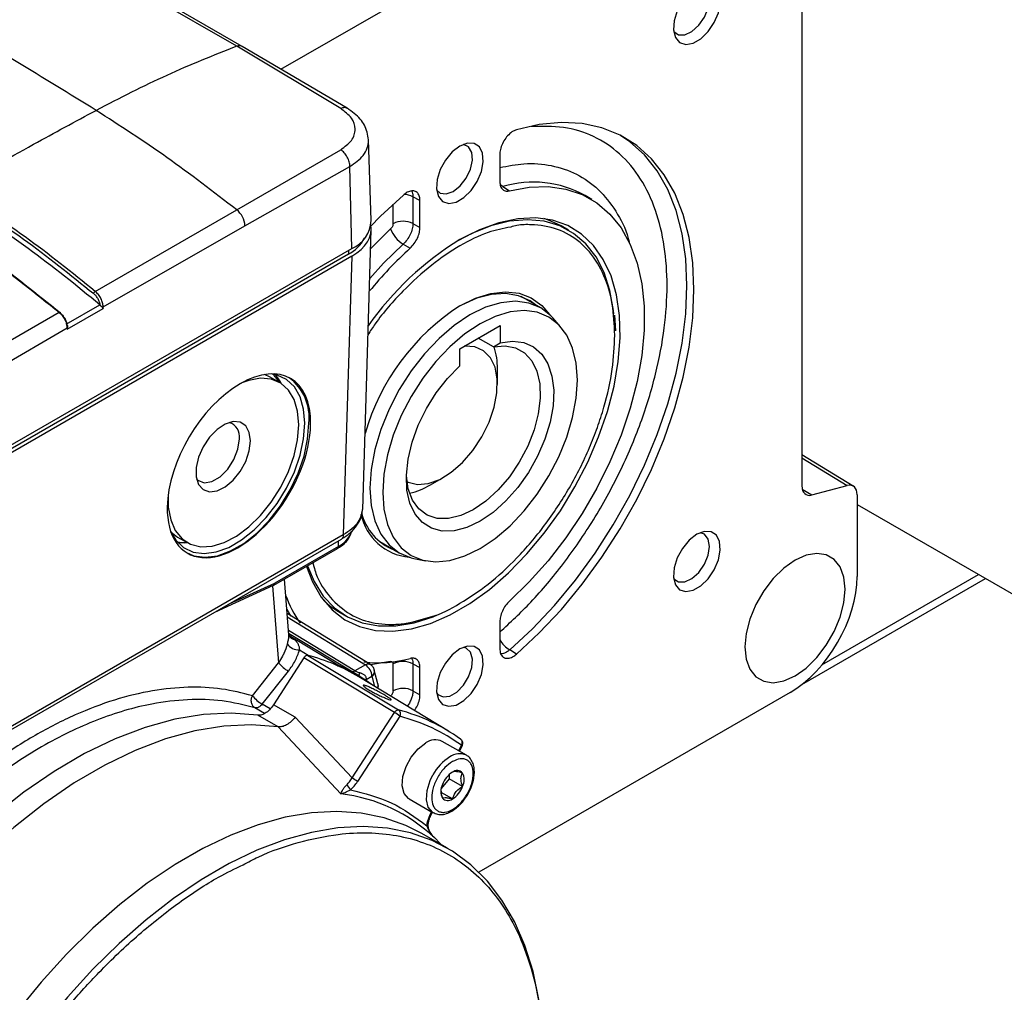
# Model space of a CAD drawing. Units: millimetres. Extents: x 5 to 415, y 0 to 297.
# Drawn here: x 370 to 374, y 27 to 31 of the extents above; entities that cross this region are included whole.
import ezdxf

# ---------------------------------------------------------------- set-up
doc = ezdxf.new("R2010")
doc.units = ezdxf.units.MM

msp = doc.modelspace()

# ---------------------------------------------------------------- linework, layer by layer
at = {"color": 7, "linetype": 'Continuous', "lineweight": 25}
for p, q in [((371.00426, 30.42972), (373.15254, 31.66989)), ((370.8174, 30.5271), (369.46818, 31.30598)), ((370.83993, 30.52654), (369.49069, 31.30544)), ((373.20251, 30.85477), (373.20251, 28.67177)), ((371.25662, 30.264), (370.8174, 30.5271)), ((371.2834, 30.26525), (370.83995, 30.52653)), ((371.38482, 29.79086), (371.37386, 30.13276)), ((370.8174, 29.83693), (371.25662, 30.0904)), ((371.92774, 30.07077), (371.92774, 29.95606)), ((370.85215, 29.76967), (371.29511, 30.01981)), ((371.30286, 29.67357), (371.29511, 30.01981)), ((371.94051, 29.9345), (371.96906, 29.91701)), ((371.5908, 29.87625), (371.56126, 29.89197)), ((371.56126, 29.89197), (371.56126, 29.77845)), ((371.5908, 29.76155), (371.5908, 29.87625)), ((372.3165, 29.87967), (372.28784, 29.89705)), ((370.22069, 29.4923), (370.8174, 29.83693)), ((370.25408, 29.42643), (370.85215, 29.76967)), ((371.34916, 28.57176), (371.38485, 29.75238)), ((371.56126, 29.77845), (371.5908, 29.76155)), ((372.21791, 29.75072), (372.1868, 29.76868)), ((369.0684, 28.38364), (371.30286, 29.67357)), ((371.51997, 29.69172), (371.54948, 29.6748)), ((371.28872, 29.64907), (369.05426, 28.35914)), ((371.30289, 29.64092), (369.06837, 28.35096)), ((371.30289, 29.64092), (371.26733, 28.46453)), ((372.10017, 29.42264), (372.01788, 29.47015)), ((370.09833, 29.35332), (370.23975, 29.43496)), ((370.10147, 29.33258), (370.25421, 29.42075)), ((370.25421, 29.42075), (370.25408, 29.42643)), ((369.46818, 29.05804), (370.06795, 29.40413)), ((372.18434, 29.34334), (372.15133, 29.38062)), ((372.41701, 29.32556), (372.41369, 29.39189)), ((369.50337, 28.99103), (370.10135, 29.33826)), ((370.10135, 29.33826), (370.10147, 29.33258)), ((371.75927, 29.2502), (371.92897, 29.34817)), ((371.92897, 29.34817), (371.92897, 29.27576)), ((371.90069, 29.258), (371.83673, 29.29492)), ((371.75927, 29.17779), (371.75927, 29.2502)), ((371.90069, 29.258), (371.92897, 29.27576)), ((370.95806, 29.13087), (370.93455, 29.14151)), ((370.99835, 29.10762), (370.95806, 29.13087)), ((371.91766, 29.09992), (371.91766, 29.16523)), ((373.41937, 28.67016), (373.20251, 28.80306)), ((371.63486, 28.67536), (371.69142, 28.70802)), ((373.24442, 28.63288), (373.39342, 28.67278)), ((373.43534, 28.6339), (373.43534, 28.28878)), ((373.43534, 28.59312), (375.58557, 27.35182)), ((371.26733, 28.46453), (369.06837, 27.1951)), ((369.05988, 27.17724), (371.25926, 28.44691)), ((370.5681, 28.45535), (370.60838, 28.4321)), ((371.42093, 28.43609), (371.50322, 28.38858)), ((370.97367, 28.25194), (371.24215, 28.40693)), ((371.24629, 28.41609), (370.97833, 28.2614)), ((371.45334, 28.41397), (371.45897, 28.41412)), ((371.13856, 28.34713), (371.14338, 28.33054)), ((371.56519, 28.36529), (371.61399, 28.35535)), ((371.03688, 28.04217), (371.01856, 28.27786)), ((373.20275, 27.83312), (373.97729, 28.28026)), ((370.72534, 28.13869), (370.97304, 28.25162)), ((371.37929, 27.91862), (371.02982, 28.13293)), ((371.24688, 28.14051), (371.27799, 28.12255)), ((371.92774, 28.09866), (371.92774, 27.98395)), ((371.33499, 27.86761), (371.03637, 28.04862)), ((371.03717, 28.04249), (371.03677, 28.04357)), ((371.03966, 28.0398), (371.04675, 28.0349)), ((371.04004, 28.03942), (371.04675, 28.0349)), ((371.04675, 28.0349), (371.06378, 28.02105)), ((371.07245, 28.02002), (371.25175, 27.91161)), ((371.99797, 27.96112), (371.96949, 27.97895)), ((370.88352, 27.78585), (370.99372, 27.92501)), ((371.10055, 27.94519), (370.97246, 27.74713)), ((371.48292, 27.715), (371.10055, 27.94519)), ((371.11796, 27.95593), (371.50037, 27.72573)), ((370.92545, 27.75026), (371.03565, 27.88942)), ((371.3602, 27.91618), (371.31646, 27.89093)), ((371.41342, 27.8359), (371.39734, 27.89364)), ((371.47716, 27.80623), (371.47716, 27.91974)), ((371.56126, 27.92017), (371.5908, 27.90415)), ((371.56126, 27.92017), (371.56126, 27.80665)), ((371.5908, 27.78944), (371.5908, 27.90415)), ((371.71071, 27.6362), (371.3334, 27.8649)), ((371.36377, 27.8535), (371.38799, 27.86748)), ((371.38524, 27.83452), (371.38683, 27.83252)), ((371.56126, 27.80665), (371.5908, 27.78944)), ((373.15254, 27.79896), (371.83928, 27.04082)), ((371.06443, 27.69464), (370.97246, 27.74713)), ((371.30406, 27.43844), (371.48292, 27.715)), ((370.99222, 27.6543), (370.90609, 27.70348)), ((371.30406, 27.43844), (371.06443, 27.69464)), ((371.5059, 27.69972), (371.32704, 27.42316)), ((371.25726, 27.37127), (370.992, 27.65434)), ((370.992, 27.65434), (370.99222, 27.6543)), ((371.78658, 27.53422), (371.68475, 27.593)), ((371.75791, 27.55077), (371.76974, 27.57712)), ((371.78658, 27.53422), (371.78865, 27.53295)), ((371.71375, 27.43531), (371.68065, 27.39413)), ((371.71375, 27.45244), (371.71375, 27.43531)), ((371.77032, 27.40265), (371.71375, 27.43531)), ((371.54476, 27.35051), (371.64659, 27.29173)), ((371.7279, 27.34987), (371.68009, 27.37747)), ((371.63654, 27.28055), (371.6426, 27.29403)), ((371.70681, 27.1415), (371.59594, 27.2055)), ((371.67973, 27.15713), (371.64722, 27.19152))]:
    msp.add_line(p, q, dxfattribs=at)
at = {"color": 8, "linetype": 'Continuous', "lineweight": 25}
for p, q in [((371.47716, 29.77803), (371.47716, 29.86033)), ((371.38242, 29.67197), (371.46683, 29.75635)), ((371.28872, 29.6654), (371.28872, 29.64907)), ((373.20251, 28.78978), (373.39342, 28.67278)), ((373.20402, 28.65764), (373.24442, 28.63288)), ((371.24629, 28.41609), (371.24629, 28.43942)), ((371.2419, 28.40679), (371.24215, 28.40693)), ((373.28659, 27.91535), (373.948, 28.29717)), ((370.78606, 28.17374), (370.97833, 28.2614)), ((370.9685, 28.24955), (370.99372, 27.92501)), ((371.02841, 28.15116), (371.04585, 28.12193)), ((371.03098, 28.11807), (371.3602, 27.91618)), ((371.31646, 27.89093), (371.03538, 28.06142)), ((371.0823, 27.97901), (371.11894, 27.95685)), ((371.46683, 27.92951), (371.38213, 27.91638)), ((371.35996, 27.85184), (371.36377, 27.8535)), ((371.38799, 27.86748), (371.39937, 27.82492)), ((370.93425, 27.71034), (370.89417, 27.73451)), ((370.95887, 27.73011), (370.92545, 27.75026)), ((371.75464, 27.55266), (371.76564, 27.57715)), ((371.63244, 27.28058), (371.63933, 27.29592))]:
    msp.add_line(p, q, dxfattribs=at)
at = {"color": 7, "linetype": 'Continuous', "lineweight": 25, "flags": 128}
for points in [[(372.75927, 30.77647), (372.72712, 30.75172), (372.69846, 30.71726), (372.67639, 30.67684), (372.6633, 30.63482), (372.66061, 30.59576), (372.66861, 30.5639), (372.68643, 30.54268), (372.71215, 30.53442), (372.74297, 30.53999), (372.77556, 30.5588), (372.80638, 30.58882), (372.8321, 30.62678), (372.84992, 30.66857), (372.85792, 30.70967), (372.85523, 30.74562), (372.84214, 30.77252), (372.82007, 30.78747), (372.79141, 30.78883), (372.75927, 30.77647)], [(372.66119, 30.58999), (372.66184, 30.58913), (372.68198, 30.57525), (372.70873, 30.57531), (372.73849, 30.58931), (372.76723, 30.61535), (372.79108, 30.64991), (372.80681, 30.68834), (372.8123, 30.72543)], [(371.99797, 27.96112), (372.09437, 28.05061), (372.18729, 28.14926), (372.27575, 28.25603), (372.35883, 28.36981), (372.43568, 28.48943), (372.50549, 28.61363), (372.56754, 28.74112), (372.62117, 28.87058), (372.66583, 29.00067), (372.70106, 29.13001), (372.72649, 29.25728), (372.74186, 29.38114), (372.74699, 29.50031), (372.74186, 29.61354), (372.72649, 29.71966), (372.70106, 29.81757), (372.66583, 29.90624), (372.62117, 29.98475), (372.56754, 30.05229), (372.50549, 30.10815), (372.43568, 30.15175), (372.35883, 30.18264), (372.27575, 30.2005), (372.18729, 30.20513), (372.09437, 30.1965), (371.99797, 30.17469)], [(371.75927, 30.10592), (371.72712, 30.08117), (371.69846, 30.04672), (371.67639, 30.00629), (371.6633, 29.96427), (371.66061, 29.92521), (371.66861, 29.89335), (371.68643, 29.87214), (371.71215, 29.86387), (371.74297, 29.86944), (371.77556, 29.88826), (371.80638, 29.91827), (371.8321, 29.95623), (371.84992, 29.99802), (371.85792, 30.03912), (371.85523, 30.07507), (371.84214, 30.10197), (371.82007, 30.11692), (371.79141, 30.11828), (371.75927, 30.10592)], [(371.73098, 29.91403), (371.76036, 29.93733), (371.78577, 29.97016), (371.80378, 30.0081), (371.81196, 30.04602), (371.8092, 30.07879), (371.79588, 30.10199), (371.77379, 30.11249), (371.77271, 30.11262)], [(371.66119, 29.91944), (371.6762, 29.90691), (371.70161, 29.90341), (371.73098, 29.91403)], [(371.96906, 29.91701), (372.05217, 29.9322), (372.13155, 29.93463), (372.20619, 29.92428), (372.27515, 29.90128), (372.33754, 29.86592), (372.39258, 29.81865), (372.43955, 29.76007), (372.47787, 29.69093), (372.50704, 29.61212), (372.5267, 29.52462), (372.53659, 29.42955), (372.53659, 29.32813), (372.5267, 29.22165), (372.50704, 29.11145), (372.47787, 28.99895), (372.43955, 28.88557), (372.39258, 28.77276), (372.33754, 28.66195), (372.27515, 28.55455), (372.20619, 28.45194), (372.13155, 28.3554), (372.05217, 28.26618), (371.96906, 28.18541)], [(371.52057, 29.89909), (371.42416, 29.8096), (371.38165, 29.76605)], [(371.11181, 28.33169), (371.13669, 28.2664), (371.17379, 28.20178), (371.21977, 28.1482), (371.27392, 28.10647), (371.33544, 28.07722), (371.40337, 28.06091), (371.47671, 28.05777), (371.55432, 28.06785), (371.63504, 28.09101), (371.71765, 28.12688), (371.80088, 28.17493), (371.88349, 28.23443), (371.96421, 28.30448), (372.04183, 28.38401), (372.11516, 28.47181), (372.1831, 28.56657), (372.24461, 28.66683), (372.29877, 28.77109), (372.34474, 28.87775), (372.38184, 28.98521), (372.40951, 29.09184), (372.42731, 29.19601), (372.43499, 29.29615), (372.43243, 29.39074), (372.41966, 29.47835), (372.39688, 29.55765), (372.36444, 29.62744), (372.32282, 29.68666), (372.27266, 29.7344), (372.21472, 29.76996), (372.14987, 29.79278), (372.0791, 29.80252), (372.00348, 29.79905), (371.92416, 29.78239), (371.84235, 29.75282), (371.75927, 29.71078), (371.75927, 29.71078)], [(372.40901, 29.39825), (372.4076, 29.41176), (372.39256, 29.49597), (372.36775, 29.57171), (372.33354, 29.63781), (372.29046, 29.69329), (372.23916, 29.7373), (372.18041, 29.76916), (372.1151, 29.78841), (372.04423, 29.79475), (371.96886, 29.78808), (371.89015, 29.7685), (371.80928, 29.73631), (371.75024, 29.7055)], [(372.1868, 29.76868), (372.13354, 29.79314), (372.11315, 29.79957)], [(372.07781, 29.43555), (372.05506, 29.45202), (372.00657, 29.47393), (371.95205, 29.48323), (371.89278, 29.47969), (371.83014, 29.46341), (371.76562, 29.43476), (371.7493, 29.4257)], [(371.75927, 29.43146), (371.82554, 29.46384), (371.89026, 29.48372), (371.95191, 29.49061), (372.00905, 29.48437), (372.06033, 29.46514), (372.10455, 29.43337), (372.137, 29.39533)], [(372.15133, 29.38062), (372.14321, 29.3893), (372.10019, 29.42263), (372.04982, 29.44323), (371.99334, 29.45059), (371.93214, 29.44453), (371.86773, 29.42521), (371.80169, 29.39309), (371.73566, 29.34896), (371.67124, 29.29392), (371.61004, 29.22932), (371.55356, 29.15674), (371.50319, 29.07799), (371.46017, 28.99499), (371.42556, 28.90978), (371.40021, 28.82448), (371.38475, 28.74117), (371.37955, 28.66191), (371.38475, 28.58866), (371.40021, 28.5232), (371.42556, 28.46717), (371.46017, 28.42193), (371.50319, 28.38859), (371.55356, 28.36799), (371.56519, 28.36529)], [(372.05592, 29.44819), (372.0538, 29.45212), (372.05324, 29.45314)], [(371.84412, 28.40677), (371.90838, 28.44971), (371.97106, 28.50327), (372.03061, 28.56613), (372.08557, 28.63675), (372.13458, 28.71338), (372.17644, 28.79415), (372.21012, 28.87706), (372.23479, 28.96007), (372.24984, 29.04113), (372.25489, 29.11825), (372.24984, 29.18954), (372.23479, 29.25323), (372.21012, 29.30776), (372.17644, 29.35178), (372.13458, 29.38421), (372.08557, 29.40426), (372.03061, 29.41142), (371.97106, 29.40553), (371.90838, 29.38672), (371.84412, 29.35547), (371.77986, 29.31253), (371.71718, 29.25897), (371.65763, 29.19611), (371.60267, 29.12549), (371.55366, 29.04885), (371.5118, 28.96809), (371.47812, 28.88518), (371.45345, 28.80217), (371.4384, 28.72111), (371.43334, 28.64398), (371.4384, 28.5727), (371.45345, 28.50901), (371.47812, 28.45448), (371.5118, 28.41046), (371.55366, 28.37803), (371.60267, 28.35798), (371.65763, 28.35082), (371.71718, 28.35671), (371.77986, 28.37552), (371.84412, 28.40677)], [(371.92897, 29.27576), (371.98094, 29.28278), (372.02852, 29.27695), (372.07021, 29.25845), (372.10467, 29.22789), (372.13079, 29.18624), (372.14774, 29.13482), (372.15499, 29.07529), (372.15228, 29.00956), (372.13973, 28.93971), (372.11771, 28.86799), (372.08695, 28.79668), (372.04841, 28.72808), (372.00335, 28.66438), (371.95319, 28.60761), (371.89954, 28.55958), (371.84412, 28.52184), (371.7887, 28.49559), (371.73505, 28.48168), (371.68489, 28.48054), (371.63982, 28.49221), (371.60129, 28.51632), (371.57053, 28.5521), (371.54851, 28.59841), (371.53596, 28.65376), (371.53325, 28.71638), (371.5405, 28.78427), (371.55745, 28.85525), (371.58357, 28.92707), (371.61803, 28.99741), (371.65972, 29.06404), (371.7073, 29.12481), (371.75927, 29.17779)], [(371.90069, 29.258), (371.9499, 29.26244), (371.99433, 29.25385), (372.0324, 29.23256), (372.06274, 29.19931), (372.08428, 29.1553), (372.09624, 29.1021), (372.09821, 29.04159), (372.0901, 28.97595), (372.07221, 28.9075), (372.04518, 28.8387), (372.00997, 28.77199), (371.96784, 28.70976), (371.92029, 28.65422), (371.86901, 28.60735), (371.81584, 28.57083), (371.76266, 28.54596), (371.71138, 28.53362), (371.66383, 28.53426), (371.6217, 28.54785), (371.58649, 28.5739), (371.55946, 28.6115), (371.54157, 28.65929), (371.53346, 28.71558), (371.53332, 28.71854)], [(371.53582, 28.68974), (371.54107, 28.68721), (371.58094, 28.67748), (371.62598, 28.68139), (371.67407, 28.69877), (371.72298, 28.7288), (371.7704, 28.77007), (371.81414, 28.82065), (371.85213, 28.87819), (371.88261, 28.93998), (371.90414, 29.00315), (371.91573, 29.06473), (371.91682, 29.12186), (371.90738, 29.17184), (371.88784, 29.21236), (371.85911, 29.24151), (371.82253, 29.25793), (371.77983, 29.26085), (371.7773, 29.26061)], [(371.07913, 28.92906), (371.07415, 28.98645), (371.05938, 29.03601), (371.03535, 29.07595), (371.00295, 29.10483), (370.96332, 29.12161), (370.91792, 29.12567), (370.86838, 29.11687), (370.83529, 29.1046)], [(371.10487, 28.93543), (371.09986, 28.99495), (371.08501, 29.04667), (371.06081, 29.08881), (371.0281, 29.11995), (370.98798, 29.13902), (370.96249, 29.14421)], [(370.52844, 28.63607), (370.52884, 28.58111), (370.53876, 28.52739), (370.55825, 28.48243), (370.58659, 28.44787), (370.62277, 28.42494), (370.66548, 28.41447), (370.71316, 28.41685), (370.76411, 28.43199), (370.81648, 28.45934), (370.86838, 28.49792), (370.91792, 28.54632), (370.96332, 28.6028), (371.00295, 28.66532), (371.03535, 28.73162), (371.05938, 28.7993), (371.07415, 28.86591), (371.07913, 28.92906), (371.07913, 28.92906)], [(370.53942, 28.4777), (370.56062, 28.44242), (370.59333, 28.41128), (370.63345, 28.39221), (370.6796, 28.38585), (370.73022, 28.39243), (370.78357, 28.41171), (370.83786, 28.44305), (370.89121, 28.48537), (370.94183, 28.53724), (370.98798, 28.59688), (371.0281, 28.66227), (371.06081, 28.73117), (371.08501, 28.80125), (371.09986, 28.87012), (371.10487, 28.93543)], [(370.60522, 28.39005), (370.63682, 28.37654), (370.6843, 28.37), (370.73638, 28.37677), (370.79128, 28.39661), (370.84712, 28.42885), (370.90202, 28.47239), (370.9541, 28.52575), (371.00158, 28.58711), (371.04286, 28.65439), (371.07651, 28.72528), (371.10141, 28.79738), (371.11669, 28.86824), (371.12184, 28.93543)], [(370.87525, 28.86111), (370.87014, 28.89729), (370.85527, 28.92436), (370.83196, 28.93992), (370.80228, 28.94257), (370.76887, 28.93209), (370.73469, 28.9094), (370.70279, 28.87653), (370.67599, 28.83638), (370.65669, 28.79254), (370.64658, 28.74889), (370.64658, 28.70931), (370.65669, 28.67732), (370.67599, 28.65577), (370.70279, 28.64656), (370.73469, 28.65052), (370.76887, 28.66729), (370.80228, 28.69539), (370.83196, 28.73231), (370.85527, 28.77478), (370.87014, 28.81902), (370.87525, 28.86111)], [(370.64817, 28.70054), (370.65399, 28.69505), (370.68032, 28.68474), (370.71263, 28.68981), (370.74701, 28.70966), (370.77932, 28.74189), (370.80566, 28.78261), (370.82285, 28.82692), (370.82882, 28.86946)], [(370.53942, 28.4777), (370.54631, 28.47112), (370.5681, 28.45535)], [(372.75927, 28.46694), (372.72712, 28.44219), (372.69846, 28.40774), (372.67639, 28.36731), (372.6633, 28.32529), (372.66061, 28.28623), (372.66861, 28.25437), (372.68643, 28.23316), (372.71215, 28.22489), (372.74297, 28.23047), (372.77556, 28.24928), (372.80638, 28.27929), (372.8321, 28.31725), (372.84992, 28.35904), (372.85792, 28.40014), (372.85523, 28.43609), (372.84214, 28.463), (372.82007, 28.47794), (372.79141, 28.47931), (372.75927, 28.46694)], [(372.8123, 28.4159), (372.80681, 28.44665), (372.79108, 28.46691), (372.77271, 28.47365)], [(372.66119, 28.28047), (372.66184, 28.27961), (372.68198, 28.26573), (372.70873, 28.26579), (372.73849, 28.27978), (372.76723, 28.30582), (372.79108, 28.34039), (372.80681, 28.37881), (372.8123, 28.4159)], [(373.17348, 28.35754), (373.12644, 28.32426), (373.08176, 28.28041), (373.04168, 28.22819), (373.00821, 28.17022), (372.98302, 28.1094), (372.96739, 28.04877), (372.96209, 27.9914), (372.96739, 27.94014), (372.98302, 27.89757), (373.00821, 27.86582), (373.04168, 27.84649), (373.08176, 27.84055), (373.12644, 27.84829), (373.17348, 27.86932), (373.22052, 27.9026), (373.2652, 27.94645), (373.30528, 27.99867), (373.33875, 28.05664), (373.36394, 28.11746), (373.37957, 28.17809), (373.38487, 28.23546), (373.37957, 28.28672), (373.36394, 28.32929), (373.33875, 28.36104), (373.30528, 28.38037), (373.2652, 28.38631), (373.22052, 28.37857), (373.17348, 28.35754)], [(371.11595, 28.33408), (371.14411, 28.26724), (371.18283, 28.20633), (371.23011, 28.1565), (371.28525, 28.11849), (371.34739, 28.09288), (371.41561, 28.08006), (371.48887, 28.08023), (371.56605, 28.09338), (371.646, 28.11931), (371.66421, 28.12686)], [(371.1833, 28.18884), (371.21208, 28.16382), (371.24688, 28.14051)], [(371.75927, 27.98292), (371.72712, 27.95817), (371.69846, 27.92371), (371.67639, 27.88328), (371.6633, 27.84126), (371.66061, 27.80221), (371.66861, 27.77035), (371.68643, 27.74913), (371.71215, 27.74086), (371.74297, 27.74644), (371.77556, 27.76525), (371.80638, 27.79526), (371.8321, 27.83322), (371.84992, 27.87502), (371.85792, 27.91611), (371.85523, 27.95206), (371.84214, 27.97897), (371.82007, 27.99391), (371.79141, 27.99528), (371.75927, 27.98292)], [(371.66119, 27.79644), (371.66609, 27.79087), (371.68817, 27.78037), (371.71604, 27.78399), (371.74593, 27.80125), (371.77379, 27.8298), (371.79588, 27.8658), (371.8092, 27.90438), (371.81196, 27.94034), (371.80378, 27.96881), (371.78577, 27.98595), (371.77271, 27.98962)], [(370.90609, 27.70348), (370.79406, 27.7121), (370.67695, 27.70631), (370.55565, 27.68614), (370.43106, 27.65176), (370.30412, 27.60342), (370.17579, 27.54148), (370.04703, 27.46641), (369.9188, 27.37877), (369.79209, 27.27922), (369.66783, 27.16852), (369.54696, 27.04749), (369.43038, 26.91704), (369.31899, 26.77815), (369.21361, 26.63187)], [(370.992, 27.65434), (370.87987, 27.6631), (370.76263, 27.65741), (370.64118, 27.63731), (370.51643, 27.60295), (370.38932, 27.55458), (370.26081, 27.49259), (370.13187, 27.41742), (370.00348, 27.32965), (369.87659, 27.22994), (369.75216, 27.11905), (369.63114, 26.9978), (369.51444, 26.86711), (369.40293, 26.72797), (369.29747, 26.58143)], [(371.54476, 27.35051), (371.54193, 27.35229), (371.5241, 27.3735), (371.5161, 27.40536), (371.51879, 27.44442), (371.53188, 27.48644), (371.55395, 27.52687), (371.58262, 27.56132), (371.61476, 27.58607)], [(371.64614, 27.29199), (371.64375, 27.29351), (371.62593, 27.31472), (371.61793, 27.34658), (371.62062, 27.38564), (371.63371, 27.42766), (371.64549, 27.45149)], [(371.59594, 27.2055), (371.53167, 27.23803), (371.44014, 27.27053), (371.34267, 27.29034), (371.23997, 27.2973), (371.13277, 27.29137), (371.02185, 27.2726), (370.908, 27.24111), (370.79205, 27.19713), (370.67484, 27.14098), (370.5572, 27.07307), (370.43998, 26.99388), (370.32403, 26.90399), (370.21018, 26.80403), (370.09926, 26.69474), (369.99207, 26.5769), (369.88936, 26.45136)], [(372.11238, 26.28435), (372.10783, 26.37696), (372.09288, 26.50308), (372.0681, 26.62158), (372.03365, 26.73158), (371.98979, 26.83231), (371.93683, 26.92304), (371.87515, 27.00311), (371.80519, 27.07195), (371.72747, 27.12906), (371.64254, 27.17402), (371.55101, 27.20653), (371.45354, 27.22633), (371.35084, 27.2333), (371.24364, 27.22737), (371.13272, 27.20859), (371.01888, 27.1771), (370.90293, 27.13312), (370.78571, 27.07698), (370.75844, 27.06226)]]:
    msp.add_lwpolyline(points, dxfattribs=at)
at = {"color": 8, "linetype": 'Continuous', "lineweight": 25, "flags": 128}
for points in [[(371.96949, 27.97895), (372.06577, 28.06841), (372.15857, 28.16701), (372.24691, 28.27371), (372.32988, 28.38741), (372.40662, 28.50692), (372.47633, 28.63101), (372.53828, 28.75838), (372.59183, 28.88771), (372.63643, 29.01766), (372.6716, 29.14687), (372.69699, 29.274), (372.71233, 29.39773), (372.71746, 29.51677), (372.71233, 29.62989), (372.69699, 29.73591), (372.6716, 29.83372), (372.63643, 29.92232), (372.59183, 30.00078), (372.53828, 30.06828), (372.47633, 30.12412), (372.43749, 30.15051)], [(371.94051, 29.9345), (371.9326, 29.94041), (371.92925, 29.94368)], [(371.51997, 29.69172), (371.43685, 29.61089), (371.37864, 29.54669)], [(371.76974, 27.57712), (371.76968, 27.57702), (371.76897, 27.57674), (371.76761, 27.57679), (371.76564, 27.57715)], [(371.63654, 27.28055), (371.63648, 27.28045), (371.63577, 27.28018), (371.63441, 27.28022), (371.63244, 27.28058)], [(370.75844, 27.06226), (370.66807, 27.00906), (370.55085, 26.92987), (370.4349, 26.83998), (370.32106, 26.74003), (370.21014, 26.63074), (370.10294, 26.5129), (370.00024, 26.38736), (369.90277, 26.25502), (369.81124, 26.11684), (369.72631, 25.97381), (369.64859, 25.82697), (369.57864, 25.67736), (369.51696, 25.52608), (369.46399, 25.3742), (369.42013, 25.22283), (369.38568, 25.07305), (369.3609, 24.92594), (369.34595, 24.78257), (369.34096, 24.64396)]]:
    msp.add_lwpolyline(points, dxfattribs=at)
at = {"color": 8, "linetype": 'Continuous', "lineweight": 25}
for centre, radius, start, end in [((370.82809, 30.50359), 0.02583, 62.69682, 114.46502), ((372.06987, 29.50488), 0.44868, 60.93459, 106.75665), ((371.52159, 29.81542), 0.08622, 62.60556, 88.74091), ((371.19286, 28.52074), 0.11751, 297.04563, 336.00931), ((371.06988, 28.05585), 0.03533, 202.21885, 260.06137), ((372.03845, 28.08835), 0.12933, 211.12291, 237.77509), ((371.30306, 27.91266), 0.02553, 269.40929, 301.6653), ((371.45641, 27.81009), 0.13902, 148.91079, 154.45272), ((371.37115, 27.88934), 0.0276, 307.61707, 10.61458), ((371.39078, 27.83117), 0.0236, 326.60772, 11.87127), ((371.82762, 27.35192), 0.20757, 122.33965, 151.33283), ((371.75724, 27.47362), 0.06733, 64.16767, 127.14279)]:
    msp.add_arc(centre, radius, start, end, dxfattribs=at)
at = {"color": 7, "linetype": 'Continuous', "lineweight": 25}
for centre, radius, start, end in [((366.70568, 25.25089), 5.47688, 49.81399, 57.87999), ((370.75835, 29.76381), 0.09399, 3.57421, 51.07611), ((371.25169, 29.79661), 0.13326, 292.58227, 357.52595), ((371.58588, 29.80008), 0.12683, 200.17024, 238.68668), ((371.51963, 29.6959), 0.09246, 63.23378, 117.34352), ((371.21685, 29.78822), 0.15662, 297.31309, 332.71704), ((372.4385, 28.60088), 1.30125, 121.46583, 144.99837), ((372.65841, 28.45199), 1.65075, 132.2041, 140.91903), ((370.22509, 29.41761), 0.02272, 40.8512, 49.79628), ((372.28018, 28.62611), 0.95914, 122.89533, 163.86276), ((371.63097, 29.17001), 0.28673, 359.04482, 18.00136), ((370.91348, 28.95974), 0.20978, 353.34501, 53.30898), ((370.76704, 28.87924), 0.06255, 351.00414, 72.56342), ((371.48405, 28.92962), 0.29562, 282.29164, 300.67293), ((371.56737, 28.60013), 0.23084, 191.91784, 264.51145), ((371.56666, 28.61506), 0.23016, 194.0434, 248.1125), ((371.23649, 28.41501), 0.00986, 305.01333, 6.29885), ((371.49913, 28.37929), 0.50439, 199.53934, 214.8213), ((371.08072, 28.04189), 0.0629, 216.96972, 271.43516), ((371.06634, 28.00566), 0.01561, 66.9503, 99.44191), ((371.11021, 28.01974), 0.15015, 219.12112, 240.22606), ((370.91125, 27.16623), 0.81631, 58.85878, 75.33134), ((371.41361, 28.44286), 0.51781, 263.44354, 285.2121), ((371.51963, 27.83762), 0.09246, 63.23378, 117.34352), ((370.919, 27.18126), 0.80258, 54.48374, 65.50551), ((371.32643, 27.86463), 0.06163, 2.65231, 56.77029), ((371.51963, 27.7241), 0.09246, 63.23378, 117.34352), ((371.00001, 27.88059), 0.15015, 219.12112, 240.22606), ((371.37166, 27.52275), 0.22212, 52.81688, 59.94126), ((371.48796, 27.7095), 0.02043, 331.39693, 52.62243), ((371.29234, 26.94554), 0.80745, 54.4063, 75.06992), ((371.65541, 27.5324), 0.06733, 64.16767, 127.14279), ((371.75149, 27.58797), 0.01781, 322.59466, 52.651), ((371.74717, 27.43943), 0.03046, 40.5328, 129.24817), ((371.1928, 27.24619), 0.22212, 52.81688, 59.94127), ((371.78524, 27.37348), 0.10633, 122.63797, 159.77289), ((371.71375, 27.43094), 0.06325, 333.43643, 26.56357), ((371.25875, 27.37571), 0.04064, 18.28549, 55.92509), ((371.74204, 27.38195), 0.06325, 153.43643, 206.56357), ((371.67055, 27.43942), 0.10633, 302.63797, 339.77289), ((371.17927, 26.6937), 0.68204, 46.18826, 83.43402), ((371.70862, 27.37346), 0.03046, 220.5328, 309.24817), ((371.61787, 27.24439), 0.00784, 284.12601, 346.61646)]:
    msp.add_arc(centre, radius, start, end, dxfattribs=at)
for centre, major_axis, ratio, start_param, end_param in [((371.10481, 29.7552), (0.28009, 0), 0.5771119, 5.4979394, 6.3950124), ((370.82679, 28.75633), (0.21948, 0.36748), 0.56722, 5.5061346, 8.6477272), ((370.73622, 28.80523), (0.21122, 0.35368), 0.5672205, 5.9867798, 6.1716983), ((370.73627, 28.80859), (0.21333, 0.35717), 0.56722, 5.9340171, 6.1189079), ((370.82679, 28.75633), (0.21948, 0.36748), 0.56722, 2.3645419, 5.5061346), ((373.25908, 28.70444), (0.04001, 0.0693), 0.5772528, 2.3562954, 3.6650286), ((373.37876, 28.60122), (0.04001, 0.0693), 0.5772528, 5.4978881, 6.8066212), ((370.73622, 28.80523), (0.21122, 0.35368), 0.5672205, 3.3306262, 3.4991878), ((370.73627, 28.80859), (0.21333, 0.35717), 0.56722, 3.3403357, 3.5054565), ((370.96419, 28.26956), (-0.00917, 0.01779), 0.6067559, 3.1125186, 3.9561461), ((373.15245, 28.12557), (0.19998, 0.34642), 0.5775574, 3.9270618, 5.4975535)]:
    msp.add_ellipse(centre, major_axis=major_axis, ratio=ratio, start_param=start_param, end_param=end_param, dxfattribs=at)
for points in [[(370.22411, 30.25646), (369.99893, 30.39465), (369.54857, 30.67103), (369.09647, 30.91563), (368.87041, 31.03793)], [(370.24965, 29.4251), (370.25048, 29.42522), (370.25213, 29.42547), (370.25343, 29.42611), (370.25408, 29.42643)], [(370.1036, 29.34079), (370.1034, 29.34032), (370.103, 29.33938), (370.1019, 29.33863), (370.10135, 29.33826)], [(371.76564, 27.57715), (371.72545, 27.6033), (371.64506, 27.6556), (371.55229, 27.68501), (371.5059, 27.69972)], [(371.29734, 27.38846), (371.35671, 27.37361), (371.47546, 27.34389), (371.57168, 27.27249), (371.61979, 27.23679)]]:
    msp.add_open_spline(points, degree=3, dxfattribs=at)
for points, knots in [([(370.8174, 30.5271), (370.71919, 30.48816), (370.52271, 30.41026), (370.32366, 30.30774), (370.22411, 30.25646)], [0, 0, 0, 0, 0.4998058, 1, 1, 1, 1]), ([(369.62452, 29.92452), (369.73656, 29.98807), (369.93665, 30.10156), (370.13627, 30.20913), (370.22411, 30.25646)], [0, 0, 0, 0, 0.5599757, 1, 1, 1, 1]), ([(370.8174, 29.83693), (370.71919, 29.91244), (370.52271, 30.06351), (370.32366, 30.19213), (370.22411, 30.25646)], [0, 0, 0, 0, 0.4998058, 1, 1, 1, 1]), ([(371.25662, 30.0904), (371.27357, 30.10296), (371.30758, 30.12816), (371.32171, 30.1771), (371.30758, 30.22527), (371.27357, 30.25112), (371.25662, 30.264)], [0, 0, 0, 0, 0.2491385, 0.5000003, 0.7508619, 1, 1, 1, 1]), ([(371.37389, 30.1318), (371.37, 30.15347), (371.36428, 30.1853), (371.33259, 30.23012), (371.30349, 30.2509), (371.28341, 30.26524)], [0, 0, 0, 0, 0.3977828, 0.5845127, 1, 1, 1, 1]), ([(371.99797, 30.17469), (371.99164, 30.17211), (371.97899, 30.16696), (371.96021, 30.14991), (371.94424, 30.12819), (371.93282, 30.10357), (371.92817, 30.0839), (371.92783, 30.07361), (371.92774, 30.07077)], [0, 0, 0, 0, 0.1858945, 0.3717836, 0.5576058, 0.7433939, 0.9291958, 1, 1, 1, 1]), ([(371.29511, 30.01981), (371.29454, 30.02601), (371.29337, 30.03884), (371.28459, 30.05966), (371.27181, 30.07838), (371.26156, 30.08648), (371.25662, 30.0904)], [0, 0, 0, 0, 0.241384, 0.5, 0.758616, 1, 1, 1, 1]), ([(369.61861, 29.91484), (369.71864, 29.84992), (369.9187, 29.72007), (370.11545, 29.56226), (370.21383, 29.48335)], [0, 0, 0, 0, 0.4999997, 1, 1, 1, 1]), ([(370.22069, 29.4923), (370.12215, 29.57134), (369.92509, 29.72943), (369.72471, 29.85949), (369.62452, 29.92452)], [0, 0, 0, 0, 0.5000001, 1, 1, 1, 1]), ([(371.5908, 29.87625), (371.59017, 29.88324), (371.58892, 29.89721), (371.57917, 29.91113), (371.5648, 29.91771), (371.5469, 29.91581), (371.5315, 29.90802), (371.52293, 29.90102), (371.52057, 29.89909)], [0, 0, 0, 0, 0.1858946, 0.37178369, 0.55760581, 0.74339392, 0.92919584, 1, 1, 1, 1]), ([(371.92774, 29.95606), (371.92836, 29.94907), (371.92961, 29.93508), (371.93938, 29.92128), (371.95294, 29.91463), (371.96399, 29.91627), (371.96906, 29.91701)], [0, 0, 0, 0, 0.2598668, 0.5197297, 0.7795559, 1, 1, 1, 1]), ([(369.47173, 29.83632), (369.57193, 29.77129), (369.77232, 29.64124), (369.96941, 29.48316), (370.06795, 29.40413)], [0, 0, 0, 0, 0.5000001, 1, 1, 1, 1]), ([(370.0724, 29.40171), (369.97403, 29.48062), (369.77728, 29.63843), (369.57722, 29.76828), (369.47719, 29.8332)], [0, 0, 0, 0, 0.5000002, 1, 1, 1, 1]), ([(371.97353, 29.76402), (371.94201, 29.75775), (371.87255, 29.74393), (371.75918, 29.68821), (371.63718, 29.60583), (371.5163, 29.49406), (371.4249, 29.39246), (371.3814, 29.32478), (371.37146, 29.30932)], [0, 0, 0, 0, 0.1561948, 0.344099, 0.5320033, 0.7311629, 0.9386024, 1, 1, 1, 1]), ([(371.47716, 29.77803), (371.47702, 29.77617), (371.47674, 29.77247), (371.47446, 29.76646), (371.47116, 29.76074), (371.46829, 29.75782), (371.46683, 29.75635)], [0, 0, 0, 0, 0.250968, 0.5001537, 0.7479054, 1, 1, 1, 1]), ([(371.56126, 29.77845), (371.56061, 29.77103), (371.5593, 29.75629), (371.55015, 29.73234), (371.53705, 29.70951), (371.52569, 29.69769), (371.51997, 29.69172)], [0, 0, 0, 0, 0.2517292, 0.4996332, 0.7476857, 1, 1, 1, 1]), ([(371.54948, 29.6748), (371.55544, 29.68091), (371.56736, 29.69315), (371.58095, 29.7171), (371.58936, 29.74093), (371.59035, 29.75506), (371.5908, 29.76155)], [0, 0, 0, 0, 0.25986665, 0.51972953, 0.77955584, 1, 1, 1, 1]), ([(370.21383, 29.48335), (370.21405, 29.48411), (370.2144, 29.48527), (370.21539, 29.48701), (370.21631, 29.48834), (370.21737, 29.4896), (370.21884, 29.49107), (370.21996, 29.49182), (370.22069, 29.4923)], [0, 0, 0, 0, 0.2392983, 0.3681606, 0.4997895, 0.6314492, 0.7604, 1, 1, 1, 1]), ([(370.24227, 29.43247), (370.24136, 29.4371), (370.23953, 29.44634), (370.23297, 29.46049), (370.22433, 29.47354), (370.21733, 29.48008), (370.21383, 29.48335)], [0, 0, 0, 0, 0.2499913, 0.4999847, 0.7499716, 1, 1, 1, 1]), ([(370.25408, 29.42643), (370.2535, 29.43219), (370.25235, 29.4437), (370.24489, 29.46221), (370.2342, 29.4795), (370.22519, 29.48803), (370.22069, 29.4923)], [0, 0, 0, 0, 0.2500653, 0.500024, 0.7499999, 1, 1, 1, 1]), ([(370.24965, 29.4251), (370.24834, 29.42632), (370.24646, 29.42807), (370.24389, 29.43068), (370.2428, 29.43189), (370.24227, 29.43247)], [0, 0, 0, 0, 0.5415454, 0.7791457, 1, 1, 1, 1]), ([(370.24965, 29.4251), (370.25106, 29.42379), (370.25273, 29.42226), (370.25399, 29.42098), (370.25419, 29.42078), (370.25421, 29.42075)], [0, 0, 0, 0, 0.8343138, 0.9811702, 1, 1, 1, 1]), ([(370.06795, 29.40413), (370.06864, 29.40446), (370.06971, 29.40498), (370.07088, 29.40503), (370.07163, 29.40482), (370.07217, 29.40433), (370.0726, 29.40341), (370.07248, 29.40238), (370.0724, 29.40171)], [0, 0, 0, 0, 0.2396, 0.3685508, 0.5002105, 0.6318394, 0.7607017, 1, 1, 1, 1]), ([(370.06795, 29.40413), (370.07245, 29.39986), (370.08146, 29.39132), (370.09216, 29.37404), (370.09961, 29.35552), (370.10077, 29.34401), (370.10135, 29.33826)], [0, 0, 0, 0, 0.2499277, 0.5000081, 0.7500771, 1, 1, 1, 1]), ([(370.0724, 29.40171), (370.0759, 29.39844), (370.0829, 29.3919), (370.09155, 29.37885), (370.0981, 29.36471), (370.09993, 29.35546), (370.10085, 29.35084)], [0, 0, 0, 0, 0.2499271, 0.4999812, 0.7500687, 1, 1, 1, 1]), ([(370.10085, 29.35084), (370.10131, 29.35022), (370.10228, 29.34893), (370.10358, 29.34559), (370.10359, 29.34276), (370.1036, 29.34079)], [0, 0, 0, 0, 0.2210588, 0.458728, 1, 1, 1, 1]), ([(370.10147, 29.33258), (370.1015, 29.33263), (370.10168, 29.33306), (370.10274, 29.33567), (370.1032, 29.33844), (370.1036, 29.34079)], [0, 0, 0, 0, 0.0188277, 0.1658005, 1, 1, 1, 1]), ([(371.63518, 28.11831), (371.63691, 28.11872), (371.67685, 28.12833), (371.75967, 28.17348), (371.88109, 28.25411), (372.00301, 28.3656), (372.12006, 28.50303), (372.22456, 28.6614), (372.2955, 28.80327), (372.34043, 28.91794), (372.37603, 29.02918), (372.40618, 29.16276), (372.41052, 29.26005), (372.41263, 29.30728)], [0, 0, 0, 0, 0.0047092, 0.1085592, 0.2124092, 0.3224798, 0.4371264, 0.554206, 0.6712856, 0.728676, 0.7860794, 0.89615, 1, 1, 1, 1]), ([(371.25905, 28.44679), (371.27205, 28.45528), (371.29825, 28.4724), (371.32627, 28.50461), (371.34517, 28.53989), (371.34793, 28.56448), (371.34931, 28.5768)], [0, 0, 0, 0, 0.2457499, 0.4952099, 0.7470818, 1, 1, 1, 1]), ([(371.24169, 28.40724), (371.24774, 28.41076), (371.2626, 28.41941), (371.28087, 28.43681), (371.29624, 28.45766), (371.30046, 28.47309), (371.30243, 28.48026)], [0, 0, 0, 0, 0.1908561, 0.4694253, 0.7531655, 1, 1, 1, 1]), ([(371.96906, 28.18541), (371.96309, 28.17929), (371.95117, 28.16706), (371.93758, 28.14311), (371.92917, 28.11928), (371.92819, 28.10515), (371.92774, 28.09866)], [0, 0, 0, 0, 0.2598669, 0.5197297, 0.7795559, 1, 1, 1, 1]), ([(371.03047, 28.00407), (371.02634, 27.99045), (371.02208, 27.9764), (371.01535, 27.96202), (371.01353, 27.9582), (371.0071, 27.9454), (370.9996, 27.93396), (370.99372, 27.92501)], [0, 0, 0, 0, 0.49695356, 0.51295484, 0.54236208, 0.64138843, 1, 1, 1, 1]), ([(371.04675, 28.0349), (371.04446, 28.03621), (371.041, 28.03818), (371.03841, 28.04119), (371.03754, 28.0422)], [0, 0, 0, 0, 0.6623904, 1, 1, 1, 1]), ([(371.04675, 28.0349), (371.05137, 28.03231), (371.06063, 28.0271), (371.0685, 28.02238), (371.07245, 28.02002)], [0, 0, 0, 0, 0.4986061, 1, 1, 1, 1]), ([(371.06378, 28.02105), (371.06829, 28.01563), (371.07528, 28.00725), (371.08067, 27.99261), (371.08179, 27.98326), (371.0823, 27.97901)], [0, 0, 0, 0, 0.4996392, 0.7731173, 1, 1, 1, 1]), ([(371.03565, 27.88942), (371.04593, 27.90371), (371.06641, 27.9322), (371.07701, 27.96345), (371.0823, 27.97901)], [0, 0, 0, 0, 0.5019535, 1, 1, 1, 1]), ([(371.92774, 27.98395), (371.92836, 27.97697), (371.92961, 27.963), (371.93937, 27.94908), (371.95373, 27.9425), (371.97164, 27.9444), (371.98704, 27.95218), (371.9956, 27.95919), (371.99797, 27.96112)], [0, 0, 0, 0, 0.1858939, 0.3717832, 0.5576054, 0.7433937, 0.9291958, 1, 1, 1, 1]), ([(371.11796, 27.95593), (371.11658, 27.95607), (371.11383, 27.95635), (371.10899, 27.95414), (371.10432, 27.95038), (371.10178, 27.94688), (371.10055, 27.94519)], [0, 0, 0, 0, 0.2540761, 0.5081534, 0.7622042, 1, 1, 1, 1]), ([(371.46683, 27.92951), (371.46827, 27.9297), (371.47115, 27.93009), (371.47444, 27.9282), (371.47675, 27.92484), (371.47702, 27.92145), (371.47716, 27.91974)], [0, 0, 0, 0, 0.25050246, 0.49968164, 0.7474445, 1, 1, 1, 1]), ([(371.5908, 27.90415), (371.59017, 27.91114), (371.58892, 27.92512), (371.57915, 27.93893), (371.5656, 27.94557), (371.55455, 27.94394), (371.54948, 27.94319)], [0, 0, 0, 0, 0.2598672, 0.5197299, 0.779556, 1, 1, 1, 1]), ([(371.24187, 27.91205), (371.24334, 27.91244), (371.24702, 27.91342), (371.24998, 27.91229), (371.25175, 27.91161)], [0, 0, 0, 0, 0.39955305, 1, 1, 1, 1]), ([(371.31646, 27.89093), (371.31776, 27.89018), (371.32043, 27.88864), (371.32754, 27.88536), (371.33331, 27.88331), (371.33736, 27.88188)], [0, 0, 0, 0, 0.2198772, 0.4540584, 1, 1, 1, 1]), ([(371.36377, 27.8535), (371.36412, 27.85532), (371.36482, 27.85896), (371.3636, 27.86407), (371.36094, 27.86854), (371.35567, 27.87376), (371.34974, 27.87704), (371.34294, 27.8799), (371.33978, 27.88102), (371.33736, 27.88188)], [0, 0, 0, 0, 0.1255595, 0.250906, 0.3687633, 0.5015271, 0.7798594, 0.8312869, 1, 1, 1, 1]), ([(371.39779, 27.89426), (371.39763, 27.89543), (371.39683, 27.90131), (371.39091, 27.91014), (371.3838, 27.91531), (371.38052, 27.9177)], [0, 0, 0, 0, 0.1175032, 0.59293, 1, 1, 1, 1]), ([(370.88352, 27.78585), (370.84083, 27.79667), (370.75456, 27.81854), (370.61284, 27.82454), (370.46147, 27.8097), (370.30151, 27.77089), (370.13556, 27.70808), (369.96704, 27.62188), (369.79884, 27.5137), (369.63387, 27.38546), (369.4755, 27.2405), (369.32629, 27.08183), (369.18719, 26.91371), (369.10305, 26.79347), (369.06141, 26.73397)], [0, 0, 0, 0, 0.0794365, 0.160541, 0.2432047, 0.328183, 0.4138261, 0.5, 0.5861808, 0.6718237, 0.7567954, 0.8394659, 0.920567, 1, 1, 1, 1]), ([(371.43812, 27.79015), (371.44361, 27.78688), (371.45458, 27.78034), (371.46531, 27.77301), (371.4701, 27.76857), (371.46809, 27.76751), (371.45954, 27.76986), (371.44537, 27.7753), (371.42719, 27.78325), (371.40709, 27.79288), (371.38739, 27.8032), (371.37034, 27.81313), (371.35786, 27.82156), (371.35136, 27.8275), (371.3515, 27.8302), (371.35825, 27.82925), (371.3708, 27.82472), (371.38774, 27.81711), (371.40714, 27.80736), (371.42465, 27.7979), (371.43437, 27.79231), (371.43812, 27.79015)], [0, 0, 0, 0, 0.0536745, 0.1073496, 0.1610158, 0.2146901, 0.2683722, 0.322053, 0.3757329, 0.4294154, 0.4830936, 0.5367612, 0.5904326, 0.644131, 0.6978514, 0.751554, 0.8052093, 0.858839, 0.9124944, 0.966197, 1, 1, 1, 1]), ([(371.41328, 27.81649), (371.41413, 27.81944), (371.41601, 27.82594), (371.41424, 27.83249), (371.41328, 27.83606)], [0, 0, 0, 0, 0.4553657, 1, 1, 1, 1]), ([(370.89417, 27.73451), (370.84875, 27.74584), (370.75844, 27.76835), (370.61184, 27.77211), (370.43609, 27.75152), (370.22938, 27.69092), (369.99406, 27.57688), (369.7596, 27.41946), (369.55507, 27.24259), (369.38211, 27.06191), (369.23844, 26.89069), (369.15055, 26.76542), (369.10634, 26.70242)], [0, 0, 0, 0, 0.0859966, 0.1709667, 0.2549102, 0.3788258, 0.5004353, 0.6218333, 0.7455334, 0.8293309, 0.9141531, 1, 1, 1, 1]), ([(370.89417, 27.73451), (370.8911, 27.73693), (370.88632, 27.74069), (370.88193, 27.74875), (370.87893, 27.75825), (370.87832, 27.77151), (370.88183, 27.78119), (370.88352, 27.78585)], [0, 0, 0, 0, 0.2309396, 0.3583377, 0.5007003, 0.7598279, 1, 1, 1, 1]), ([(371.56687, 27.72339), (371.56917, 27.72637), (371.57688, 27.73634), (371.58557, 27.75678), (371.59037, 27.7763), (371.5907, 27.7866), (371.5908, 27.78944)], [0, 0, 0, 0, 0.151603, 0.5078963, 0.8642161, 1, 1, 1, 1]), ([(370.92545, 27.75026), (370.92296, 27.74752), (370.91788, 27.74193), (370.91171, 27.73785), (370.90604, 27.73525), (370.90063, 27.73349), (370.89644, 27.73415), (370.89417, 27.73451)], [0, 0, 0, 0, 0.2444264, 0.4997806, 0.5473935, 0.7555736, 1, 1, 1, 1]), ([(370.97246, 27.74713), (370.96718, 27.73991), (370.95662, 27.72547), (370.93743, 27.71052), (370.91991, 27.70301), (370.91019, 27.70334), (370.90609, 27.70348)], [0, 0, 0, 0, 0.26823759, 0.53647394, 0.80474144, 1, 1, 1, 1]), ([(371.48292, 27.715), (371.48427, 27.71681), (371.48692, 27.72036), (371.49163, 27.72402), (371.49634, 27.72614), (371.49901, 27.72587), (371.50037, 27.72573)], [0, 0, 0, 0, 0.2554324, 0.501733, 0.7459165, 1, 1, 1, 1]), ([(371.06443, 27.69464), (371.05883, 27.6883), (371.04765, 27.67563), (371.02785, 27.66186), (371.0084, 27.65379), (370.99741, 27.65414), (370.99222, 27.6543)], [0, 0, 0, 0, 0.2505349, 0.5003566, 0.7638482, 1, 1, 1, 1]), ([(371.769, 27.57585), (371.76998, 27.5781), (371.77145, 27.58145), (371.7716, 27.58711), (371.77053, 27.59242), (371.76752, 27.59807), (371.76411, 27.60061), (371.76248, 27.60183)], [0, 0, 0, 0, 0.2469413, 0.3680397, 0.5708409, 0.7947223, 1, 1, 1, 1]), ([(371.7279, 27.5077), (371.73892, 27.5127), (371.75595, 27.52043), (371.77639, 27.51962), (371.79032, 27.51458), (371.80172, 27.50505), (371.81229, 27.48756), (371.81771, 27.45829), (371.81229, 27.42277), (371.80172, 27.39307), (371.79031, 27.37039), (371.77638, 27.34918), (371.75594, 27.32518), (371.7279, 27.30274), (371.69984, 27.2928), (371.6794, 27.2932), (371.66547, 27.29833), (371.65407, 27.30784), (371.6435, 27.32534), (371.63809, 27.3546), (371.6435, 27.39012), (371.65407, 27.41982), (371.66548, 27.44252), (371.67941, 27.46364), (371.69985, 27.48805), (371.71687, 27.49997), (371.7279, 27.5077)], [0, 0, 0, 0, 0.0598607, 0.0924442, 0.125, 0.1575834, 0.1901393, 0.25, 0.3098607, 0.3424442, 0.375, 0.4075834, 0.4401393, 0.5, 0.5598607, 0.5924442, 0.625, 0.6575834, 0.6901393, 0.75, 0.8098607, 0.8424442, 0.875, 0.9075834, 0.9401393, 1, 1, 1, 1]), ([(371.79244, 27.36918), (371.79889, 27.38178), (371.80791, 27.3994), (371.81585, 27.42592), (371.82, 27.4476), (371.82074, 27.47165), (371.81716, 27.49453), (371.80785, 27.51465), (371.79794, 27.5283), (371.78987, 27.5316), (371.78869, 27.53208)], [0, 0, 0, 0, 0.2011973, 0.2813093, 0.4114541, 0.5420784, 0.6795818, 0.8222935, 0.9741447, 1, 1, 1, 1]), ([(371.77032, 27.45922), (371.76134, 27.46144), (371.74598, 27.46524), (371.73308, 27.46532), (371.72949, 27.46372), (371.7279, 27.46302)], [0, 0, 0, 0, 0.4391393, 0.7513851, 1, 1, 1, 1]), ([(371.28152, 27.40937), (371.28562, 27.41362), (371.29386, 27.42213), (371.30065, 27.43299), (371.30406, 27.43844)], [0, 0, 0, 0, 0.49819678, 1, 1, 1, 1]), ([(371.29734, 27.38846), (371.30272, 27.39353), (371.31349, 27.40365), (371.32253, 27.41666), (371.32704, 27.42316)], [0, 0, 0, 0, 0.5007772, 1, 1, 1, 1]), ([(371.77032, 27.40265), (371.76742, 27.41243), (371.76244, 27.42916), (371.76465, 27.44802), (371.76858, 27.45578), (371.77032, 27.45922)], [0, 0, 0, 0, 0.4391393, 0.7513851, 1, 1, 1, 1]), ([(371.25726, 27.37127), (371.2591, 27.37606), (371.26187, 27.38325), (371.27048, 27.39745), (371.27784, 27.4054), (371.28152, 27.40937)], [0, 0, 0, 0, 0.4994996, 0.749742, 1, 1, 1, 1]), ([(371.25726, 27.37127), (371.26257, 27.37302), (371.27319, 27.37651), (371.2893, 27.38448), (371.29734, 27.38846)], [0, 0, 0, 0, 0.50085, 1, 1, 1, 1]), ([(371.67936, 27.38551), (371.67955, 27.38041), (371.67993, 27.37027), (371.68363, 27.35918), (371.68547, 27.35367)], [0, 0, 0, 0, 0.5033679, 1, 1, 1, 1]), ([(371.7279, 27.34987), (371.73106, 27.35911), (371.73648, 27.37491), (371.7538, 27.39242), (371.76525, 27.39951), (371.77032, 27.40265)], [0, 0, 0, 0, 0.4391393, 0.7513851, 1, 1, 1, 1]), ([(371.6465, 27.29298), (371.65232, 27.28982), (371.66554, 27.28266), (371.68932, 27.2836), (371.71375, 27.29122), (371.73522, 27.30385), (371.75401, 27.31949), (371.77364, 27.33998), (371.78524, 27.358), (371.79244, 27.36918)], [0, 0, 0, 0, 0.1309719, 0.2974708, 0.4422704, 0.5887004, 0.7020932, 0.8150708, 1, 1, 1, 1]), ([(371.68547, 27.35367), (371.68864, 27.3548), (371.69406, 27.35674), (371.71138, 27.35412), (371.72282, 27.35118), (371.7279, 27.34987)], [0, 0, 0, 0, 0.4391393, 0.7513851, 1, 1, 1, 1]), ([(371.61979, 27.23679), (371.62098, 27.24397), (371.62337, 27.25836), (371.62941, 27.27316), (371.63244, 27.28058)], [0, 0, 0, 0, 0.4991571, 1, 1, 1, 1]), ([(371.6255, 27.24256), (371.62654, 27.2488), (371.62861, 27.26132), (371.63392, 27.27425), (371.63658, 27.28074)], [0, 0, 0, 0, 0.4985301, 1, 1, 1, 1]), ([(371.61979, 27.23679), (371.62315, 27.22745), (371.62988, 27.20874), (371.64424, 27.19351), (371.65144, 27.18588)], [0, 0, 0, 0, 0.4991498, 1, 1, 1, 1]), ([(371.65144, 27.18588), (371.64483, 27.19371), (371.63431, 27.20616), (371.62565, 27.22627), (371.62554, 27.23689), (371.62548, 27.2424)], [0, 0, 0, 0, 0.4484583, 0.7136521, 1, 1, 1, 1]), ([(369.37155, 24.68886), (369.3732, 24.73964), (369.37707, 24.85805), (369.40831, 25.05771), (369.45796, 25.2657), (369.52091, 25.46145), (369.5914, 25.64148), (369.67436, 25.82069), (369.76932, 25.99701), (369.87454, 26.16742), (369.98826, 26.32884), (370.10892, 26.47995), (370.24697, 26.63216), (370.40225, 26.77996), (370.57197, 26.91375), (370.71989, 27.01214), (370.8099, 27.05567), (370.8443, 27.07231)], [0, 0, 0, 0, 0.0583007, 0.1359653, 0.2158184, 0.2782396, 0.3406675, 0.4044169, 0.4681732, 0.5319226, 0.5956789, 0.6581001, 0.720528, 0.8003751, 0.8780441, 0.9533801, 1, 1, 1, 1])]:
    msp.add_open_spline(points, degree=3, knots=knots, dxfattribs=at)
at = {"color": 8, "linetype": 'Continuous', "lineweight": 25}
for points, knots in [([(371.28334, 30.26509), (371.27942, 30.26669), (371.27172, 30.26984), (371.2616, 30.26593), (371.25662, 30.264)], [0, 0, 0, 0, 0.5076476, 1, 1, 1, 1]), ([(371.92774, 28.05446), (371.97191, 28.09528), (372.06572, 28.18195), (372.19948, 28.34259), (372.32659, 28.52728), (372.43686, 28.72812), (372.52527, 28.9359), (372.58845, 29.14176), (372.62534, 29.33721), (372.63728, 29.51861), (372.62534, 29.68622), (372.58845, 29.83909), (372.52526, 29.97195), (372.4369, 30.07785), (372.32643, 30.15067), (372.2005, 30.19103), (372.10633, 30.18924), (372.06018, 30.18836)], [0, 0, 0, 0, 0.0589784, 0.1252464, 0.1934349, 0.2626259, 0.331817, 0.4000055, 0.4662735, 0.5298546, 0.5934357, 0.6597037, 0.7278922, 0.7970833, 0.8662743, 0.9344628, 1, 1, 1, 1]), ([(371.29511, 30.01981), (371.31603, 30.03448), (371.34922, 30.05775), (371.36973, 30.09711), (371.37463, 30.12002), (371.37378, 30.13178), (371.37369, 30.133)], [0, 0, 0, 0, 0.4527029, 0.7180945, 0.9707536, 1, 1, 1, 1]), ([(371.92774, 30.01505), (371.96207, 30.0217), (372.03826, 30.03647), (372.14781, 30.02721), (372.25411, 29.9915), (372.34656, 29.92671), (372.41863, 29.83361), (372.46098, 29.75489), (372.47259, 29.70325), (372.47406, 29.6967)], [0, 0, 0, 0, 0.1342852, 0.297972, 0.4661906, 0.63677, 0.8073494, 0.975568, 1, 1, 1, 1]), ([(371.55586, 29.91544), (371.55727, 29.91243), (371.56038, 29.90575), (371.56095, 29.89685), (371.56126, 29.89197)], [0, 0, 0, 0, 0.45088974, 1, 1, 1, 1]), ([(372.41263, 29.30728), (372.41051, 29.35208), (372.40615, 29.44435), (372.3698, 29.56397), (372.30952, 29.66444), (372.22452, 29.73586), (372.13727, 29.76793), (372.06016, 29.77427), (372.01243, 29.77454), (371.98234, 29.7664), (371.97353, 29.76402)], [0, 0, 0, 0, 0.1480893, 0.3050492, 0.4685345, 0.6354891, 0.8024438, 0.8842822, 0.966139, 1, 1, 1, 1]), ([(371.34841, 28.57586), (371.34464, 28.55625), (371.3388, 28.52588), (371.30488, 28.48897), (371.27995, 28.47275), (371.26733, 28.46453)], [0, 0, 0, 0, 0.4736021, 0.7332867, 1, 1, 1, 1]), ([(371.26733, 28.46453), (371.26689, 28.46052), (371.26602, 28.45257), (371.26133, 28.44874), (371.25901, 28.44684)], [0, 0, 0, 0, 0.5055613, 1, 1, 1, 1]), ([(371.14338, 28.33054), (371.14602, 28.32077), (371.16013, 28.26858), (371.21039, 28.19705), (371.29361, 28.12389), (371.38139, 28.09266), (371.45821, 28.08536), (371.53498, 28.08846), (371.5958, 28.10658), (371.63518, 28.11831)], [0, 0, 0, 0, 0.0443673, 0.2369289, 0.433577, 0.6302251, 0.7266187, 0.823034, 1, 1, 1, 1]), ([(371.03579, 28.04208), (371.03625, 28.03948), (371.03719, 28.03413), (371.03443, 28.02049), (371.03176, 28.00943), (371.03047, 28.00407)], [0, 0, 0, 0, 0.32911918, 0.67430114, 1, 1, 1, 1]), ([(371.96949, 27.97895), (371.96518, 27.97569), (371.95659, 27.96919), (371.94383, 27.96344), (371.93611, 27.96241), (371.93242, 27.96192)], [0, 0, 0, 0, 0.3438216, 0.6864666, 1, 1, 1, 1]), ([(371.3602, 27.91618), (371.3632, 27.91753), (371.36936, 27.9203), (371.37599, 27.92039), (371.37876, 27.91862), (371.37938, 27.91822)], [0, 0, 0, 0, 0.42406796, 0.87164432, 1, 1, 1, 1]), ([(371.55542, 27.94359), (371.55637, 27.94226), (371.56043, 27.93657), (371.5609, 27.92728), (371.56126, 27.92017)], [0, 0, 0, 0, 0.2336042, 1, 1, 1, 1]), ([(371.47716, 27.80623), (371.47708, 27.80494), (371.47693, 27.80239), (371.47583, 27.79825), (371.47412, 27.79412), (371.47181, 27.7902), (371.46922, 27.78678), (371.46733, 27.78506), (371.46645, 27.78426)], [0, 0, 0, 0, 0.1722517, 0.3422002, 0.5115029, 0.684794, 0.8539106, 1, 1, 1, 1]), ([(371.56126, 27.80665), (371.56089, 27.80156), (371.56015, 27.79139), (371.55548, 27.77476), (371.54841, 27.75843), (371.54222, 27.74688), (371.53811, 27.74168), (371.53765, 27.7411)], [0, 0, 0, 0, 0.2435022, 0.486171, 0.7282611, 0.9698155, 1, 1, 1, 1]), ([(370.8443, 27.07231), (370.86553, 27.08343), (370.94419, 27.12462), (371.07976, 27.16988), (371.2351, 27.20285), (371.37314, 27.20971), (371.4938, 27.198), (371.60752, 27.16784), (371.71274, 27.11893), (371.8077, 27.05224), (371.89066, 26.96882), (371.96116, 26.87018), (372.02407, 26.74709), (372.07392, 26.59656), (372.10686, 26.41953), (372.11085, 26.29105), (372.11282, 26.22779)], [0, 0, 0, 0, 0.0310785, 0.1151547, 0.201595, 0.2691655, 0.3367432, 0.4057515, 0.4747672, 0.5437754, 0.6127911, 0.6803616, 0.7479393, 0.8343732, 0.9184494, 1, 1, 1, 1])]:
    msp.add_open_spline(points, degree=3, knots=knots, dxfattribs=at)

doc.saveas('drawing.dxf')
